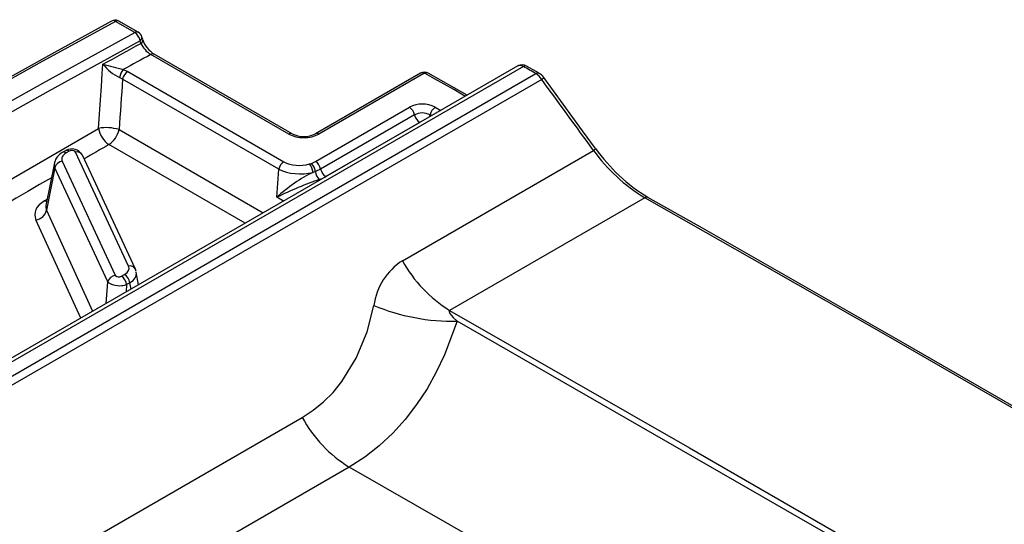
# Model space of a CAD drawing. Units: millimetres. Extents: x -611 to 908, y -414 to 624.
# Drawn here: x 786 to 852, y 13 to 47 of the extents above; entities that cross this region are included whole.
import ezdxf

# ---------------------------------------------------------------- set-up
doc = ezdxf.new("R2010")
doc.units = ezdxf.units.MM
doc.header["$MEASUREMENT"] = 0
doc.layers.get('0').update_dxf_attribs({"lineweight": 0})

msp = doc.modelspace()

# ---------------------------------------------------------------- linework, layer by layer
at = {"color": 18, "lineweight": 25, "true_color": 0x000000}
for p, q in [((792.591, 46.511), (792.585, 46.514)), ((793.88, 45.767), (792.591, 46.511)), ((794.098, 45.789), (792.81, 46.533)), ((794.281, 45.05), (794.226, 45.228)), ((804.095, 39.03), (794.937, 44.316)), ((804.313, 39.051), (795.156, 44.338)), ((819.308, 43.554), (770.03, 15.106)), ((819.673, 43.511), (770.427, 15.081)), ((793.106, 43.311), (793.403, 43.178)), ((793.403, 43.178), (803.777, 37.189)), ((820.72, 43.064), (819.889, 43.534)), ((771.239, 14.6), (820.505, 43.04)), ((820.893, 42.652), (771.589, 14.189)), ((793.061, 42.678), (792.864, 42.782)), ((803.435, 36.69), (793.061, 42.678)), ((812.838, 43.069), (805.878, 39.051)), ((813.056, 43.047), (806.097, 39.03)), ((815.946, 41.613), (813.357, 43.072)), ((805.871, 37.208), (812.104, 40.806)), ((812.446, 40.302), (806.213, 36.704)), ((812.788, 39.799), (806.555, 36.2)), ((789.276, 37.92), (789.061, 37.796)), ((811.642, 30.617), (824.331, 37.942)), ((789.526, 37.896), (789.311, 37.771)), ((793.456, 30.257), (789.94, 37.832)), ((793.91, 30.059), (790.394, 37.634)), ((788.536, 37.121), (787.974, 34.278)), ((788.576, 36.793), (788.016, 33.962)), ((792.092, 29.219), (788.576, 36.793)), ((789.054, 37.219), (792.57, 29.644)), ((803.315, 34.832), (803.435, 36.69)), ((805.48, 37.042), (805.599, 37.082)), ((805.599, 37.082), (805.871, 37.208)), ((806.213, 36.704), (805.861, 36.54)), ((805.861, 36.54), (805.706, 36.484)), ((827.73, 34.801), (814.767, 27.318)), ((792.984, 29.58), (793.2, 29.705)), ((793.967, 29.888), (793.91, 30.059)), ((794.131, 29.019), (793.976, 29.853)), ((793.55, 29.151), (793.334, 29.026)), ((786.51, 9.536), (804.987, 20.202)), ((808.112, 16.904), (789.635, 6.237))]:
    msp.add_line(p, q, dxfattribs=at)
at = {"color": 251, "lineweight": 25, "true_color": 0x4d4d4d}
for p, q in [((813.821, 40.806), (814.185, 40.596)), ((813.578, 40.245), (813.479, 40.302)), ((792.828, 39.32), (802.402, 33.793)), ((801.207, 33.104), (792.157, 38.328)), ((806.122, 35.999), (806.172, 35.97)), ((787.89, 34.599), (788.057, 34.698)), ((803.757, 34.576), (803.315, 34.832)), ((788.016, 33.962), (791.075, 27.255)), ((790.286, 26.799), (787.308, 33.33)), ((791.984, 27.78), (792.092, 29.219)), ((793.334, 29.026), (793.298, 28.538)), ((793.629, 28.729), (793.55, 29.151))]:
    msp.add_line(p, q, dxfattribs=at)
at = {"color": 18, "lineweight": 25, "true_color": 0x000000}
for points in [[(792.33, 46.535), (788.542, 44.452), (780.895, 40.199), (773.304, 35.913), (765.768, 31.594), (758.287, 27.243), (752.561, 23.869)], [(792.585, 46.514), (787.531, 43.73), (782.499, 40.932), (777.492, 38.119), (772.509, 35.293), (767.549, 32.452), (762.614, 29.598), (757.703, 26.729), (752.816, 23.847)], [(792.828, 46.522), (792.778, 46.55), (792.764, 46.554)], [(746.006, 18.257), (751.866, 21.767), (757.762, 25.257), (763.693, 28.727), (769.66, 32.176), (775.663, 35.605), (781.7, 39.013), (787.773, 42.401), (793.88, 45.767)], [(794.226, 45.228), (788.121, 41.862), (782.049, 38.475), (776.013, 35.068), (770.012, 31.639), (764.046, 28.191), (758.115, 24.722), (752.22, 21.233), (746.362, 17.723)], [(794.403, 45.298), (794.364, 45.422), (794.348, 45.475)], [(791.761, 43.666), (792.076, 43.839), (792.391, 44.012), (792.705, 44.186), (793.02, 44.359), (793.336, 44.532), (793.651, 44.705), (793.966, 44.878), (794.281, 45.05)], [(794.937, 44.316), (794.708, 44.19), (794.479, 44.065), (794.25, 43.939), (794.021, 43.814), (793.792, 43.688), (793.563, 43.562), (793.334, 43.436), (793.106, 43.311)], [(791.465, 39.406), (791.531, 40.355), (791.597, 41.304), (791.657, 42.177), (791.718, 43.049), (791.761, 43.666)], [(820.505, 43.04), (820.401, 43.099), (820.297, 43.158), (820.193, 43.217), (820.089, 43.275), (819.985, 43.334), (819.881, 43.393), (819.777, 43.452), (819.673, 43.511)], [(824.466, 38.074), (823.607, 39.251), (821.028, 42.784)], [(891.941, -2.397), (883.985, 2.293), (876.009, 6.971), (868.013, 11.639), (859.996, 16.294), (851.96, 20.938), (843.903, 25.571), (835.826, 30.192), (827.73, 34.801)], [(892.164, -2.378), (885.176, 1.743), (871.856, 9.548), (858.48, 17.321), (845.047, 25.062), (831.559, 32.77), (827.946, 34.824)], [(804.987, 20.202), (805.717, 20.677), (806.401, 21.231), (807.042, 21.872), (807.626, 22.586), (808.572, 24.134), (809.291, 25.9), (809.741, 27.641)], [(814.767, 27.318), (814.75, 27.304), (814.739, 27.283), (814.739, 27.242), (814.8, 27.114), (815.021, 26.847), (815.281, 26.589)], [(814.767, 27.318), (830.694, 18.185), (846.572, 9.024), (866.68, -2.657)], [(815.281, 26.589), (814.442, 24.356), (813.893, 23.207), (813.276, 22.106), (812.584, 21.053), (811.823, 20.065), (810.997, 19.152), (810.105, 18.319), (809.139, 17.564), (808.112, 16.904)], [(866.387, -2.925), (865.332, -2.31), (861.108, 0.15), (844.179, 9.971), (815.281, 26.589)], [(857.118, -11.408), (823.593, 8.018), (808.112, 16.904)]]:
    msp.add_lwpolyline(points, dxfattribs=at)
at = {"color": 251, "lineweight": 25, "true_color": 0x4d4d4d}
for points in [[(819.673, 43.511), (819.501, 43.578), (819.353, 43.573), (819.313, 43.545)], [(815.82, 41.54), (815.68, 41.619), (815.046, 41.976), (814.412, 42.333), (813.777, 42.691), (813.143, 43.048)], [(813.436, 40.164), (813.46, 40.228), (813.479, 40.302)], [(762.725, 22.408), (771, 27.41), (782.372, 34.135), (791.465, 39.406)], [(788.026, 34.54), (787.984, 34.554), (787.89, 34.599)]]:
    msp.add_lwpolyline(points, dxfattribs=at)
at = {"color": 18, "lineweight": 25, "true_color": 0x000000}
for points in [[(792.763, 46.549), (792.627, 46.624), (792.461, 46.618), (792.332, 46.531)], [(794.226, 45.228), (794.189, 45.448), (794.064, 45.642), (793.88, 45.767)], [(794.343, 45.474), (794.313, 45.611), (794.222, 45.727), (794.097, 45.79)], [(794.407, 45.294), (794.534, 44.896), (794.8, 44.557), (795.155, 44.339)], [(794.281, 45.05), (794.421, 44.745), (794.65, 44.489), (794.937, 44.316)], [(791.761, 43.666), (792.058, 43.293), (792.435, 42.991), (792.864, 42.782)], [(791.761, 43.666), (792.208, 43.541), (792.656, 43.423), (793.106, 43.311)], [(793.106, 43.311), (792.975, 43.162), (792.892, 42.978), (792.864, 42.782)], [(793.403, 43.178), (793.227, 43.064), (793.104, 42.884), (793.061, 42.678)], [(813.354, 43.066), (813.198, 43.168), (812.996, 43.167), (812.841, 43.064)], [(819.888, 43.531), (819.715, 43.645), (819.493, 43.654), (819.313, 43.553)], [(793.061, 42.678), (792.983, 41.559), (792.906, 40.439), (792.828, 39.32)], [(813.143, 43.048), (813.116, 43.062), (813.083, 43.062), (813.056, 43.047)], [(820.893, 42.652), (820.797, 42.811), (820.664, 42.944), (820.505, 43.04)], [(821.026, 42.783), (820.95, 42.9), (820.844, 42.995), (820.718, 43.057)], [(824.331, 37.942), (823.186, 39.512), (822.039, 41.082), (820.893, 42.652)], [(813.821, 40.806), (813.285, 41.093), (812.64, 41.093), (812.104, 40.806)], [(812.446, 40.302), (812.405, 40.51), (812.281, 40.691), (812.104, 40.806)], [(813.821, 40.806), (813.644, 40.691), (813.52, 40.51), (813.479, 40.302)], [(813.479, 40.302), (813.156, 40.475), (812.769, 40.475), (812.446, 40.302)], [(812.446, 40.302), (812.488, 40.095), (812.611, 39.914), (812.788, 39.799)], [(792.828, 39.32), (792.388, 39.462), (791.919, 39.492), (791.465, 39.406)], [(791.465, 39.406), (791.537, 38.967), (791.788, 38.577), (792.157, 38.328)], [(792.157, 38.328), (792.503, 38.557), (792.744, 38.914), (792.828, 39.32)], [(804.095, 39.03), (804.652, 38.708), (805.539, 38.708), (806.097, 39.03)], [(804.313, 39.051), (804.804, 38.799), (805.387, 38.799), (805.878, 39.051)], [(824.331, 37.942), (825.24, 36.676), (826.396, 35.607), (827.73, 34.801)], [(824.467, 38.075), (825.385, 36.761), (826.57, 35.656), (827.944, 34.831)], [(789.061, 37.796), (788.801, 37.665), (788.613, 37.425), (788.549, 37.141)], [(789.311, 37.771), (789.06, 37.626), (788.962, 37.416), (789.054, 37.219)], [(789.054, 37.219), (788.822, 37.191), (788.631, 37.021), (788.576, 36.793)], [(803.777, 37.189), (803.601, 37.075), (803.478, 36.895), (803.435, 36.69)], [(803.435, 36.69), (804.041, 36.375), (804.949, 36.293), (805.706, 36.484)], [(803.777, 37.189), (804.229, 36.928), (804.91, 36.869), (805.48, 37.042)], [(805.706, 36.484), (805.684, 36.687), (805.606, 36.88), (805.48, 37.042)], [(805.861, 36.54), (805.833, 36.744), (805.742, 36.934), (805.599, 37.082)], [(806.213, 36.704), (806.172, 36.912), (806.048, 37.093), (805.871, 37.208)], [(806.213, 36.704), (806.255, 36.497), (806.378, 36.315), (806.555, 36.2)], [(805.706, 36.484), (804.938, 36.124), (803.982, 35.463), (803.315, 34.832)], [(806.122, 35.999), (805.307, 35.73), (804.156, 35.252), (803.315, 34.832)], [(805.861, 36.54), (805.888, 36.337), (805.98, 36.147), (806.122, 35.999)], [(806.122, 35.999), (806.278, 36.056), (806.423, 36.124), (806.555, 36.2)], [(787.89, 34.599), (787.324, 34.262), (787.102, 33.78), (787.308, 33.33)], [(787.308, 33.33), (787.651, 33.375), (787.932, 33.626), (788.016, 33.962)], [(793.2, 29.705), (793.451, 29.849), (793.548, 30.059), (793.456, 30.257)], [(811.642, 30.617), (810.605, 29.949), (809.911, 28.863), (809.741, 27.641)], [(811.642, 30.617), (812.385, 29.268), (813.461, 28.133), (814.767, 27.318)], [(792.57, 29.644), (792.338, 29.616), (792.147, 29.446), (792.092, 29.219)], [(793.334, 29.026), (793.304, 29.253), (793.176, 29.456), (792.984, 29.58)], [(793.55, 29.151), (793.52, 29.378), (793.392, 29.58), (793.2, 29.705)], [(809.741, 27.641), (811.497, 26.919), (813.382, 26.561), (815.281, 26.589)], [(804.987, 20.202), (805.73, 18.854), (806.806, 17.718), (808.112, 16.904)]]:
    msp.add_open_spline(points, degree=3, dxfattribs=at)
at = {"color": 251, "lineweight": 25, "true_color": 0x4d4d4d}
for points in [[(792.585, 46.514), (792.513, 46.572), (792.412, 46.578), (792.334, 46.528)], [(792.766, 46.555), (792.703, 46.575), (792.634, 46.56), (792.585, 46.514)], [(792.81, 46.533), (792.738, 46.565), (792.655, 46.557), (792.591, 46.511)], [(794.098, 45.789), (794.026, 45.821), (793.943, 45.813), (793.88, 45.767)], [(794.226, 45.228), (794.312, 45.279), (794.36, 45.376), (794.348, 45.476)], [(794.281, 45.05), (794.365, 45.101), (794.413, 45.195), (794.404, 45.293)], [(795.156, 44.338), (795.085, 44.37), (795.001, 44.362), (794.937, 44.316)], [(819.889, 43.534), (819.818, 43.565), (819.736, 43.556), (819.673, 43.511)], [(813.056, 43.047), (812.993, 43.093), (812.909, 43.101), (812.838, 43.069)], [(813.357, 43.072), (813.287, 43.103), (813.205, 43.094), (813.143, 43.048)], [(820.722, 43.063), (820.651, 43.095), (820.568, 43.086), (820.505, 43.04)], [(820.893, 42.652), (820.947, 42.685), (820.994, 42.73), (821.028, 42.784)], [(812.849, 39.824), (812.826, 39.818), (812.806, 39.809), (812.788, 39.799)], [(804.312, 39.052), (804.241, 39.084), (804.158, 39.075), (804.095, 39.03)], [(806.097, 39.03), (806.033, 39.075), (805.951, 39.084), (805.879, 39.052)], [(789.526, 37.896), (789.454, 37.949), (789.358, 37.959), (789.276, 37.92)], [(792.157, 38.328), (791.608, 38.012), (791.06, 37.697), (790.511, 37.381)], [(824.331, 37.942), (824.386, 37.975), (824.432, 38.02), (824.466, 38.073)], [(789.311, 37.771), (789.238, 37.825), (789.142, 37.834), (789.06, 37.796)], [(790.394, 37.634), (790.305, 37.795), (790.119, 37.876), (789.94, 37.832)], [(788.539, 37.135), (788.514, 37.022), (788.526, 36.906), (788.576, 36.793)], [(788.339, 36.126), (779.996, 31.295), (771.751, 26.405), (763.608, 21.458)], [(827.946, 34.824), (827.875, 34.856), (827.792, 34.847), (827.73, 34.801)], [(787.974, 34.278), (787.952, 34.17), (787.967, 34.063), (788.016, 33.962)], [(793.91, 30.059), (793.821, 30.22), (793.635, 30.302), (793.456, 30.257)], [(793.55, 29.151), (793.866, 29.345), (794.023, 29.602), (793.976, 29.853)]]:
    msp.add_open_spline(points, degree=3, dxfattribs=at)
at = {"color": 18, "lineweight": 25, "true_color": 0x000000}
for points in [[(790.394, 37.634), (790.174, 38.019), (789.684, 38.153), (789.299, 37.934), (789.291, 37.929), (789.284, 37.925), (789.276, 37.92)], [(789.94, 37.832), (789.904, 37.911), (789.766, 37.956), (789.632, 37.932), (789.593, 37.925), (789.556, 37.913), (789.526, 37.896)], [(792.57, 29.644), (792.607, 29.565), (792.745, 29.52), (792.878, 29.543), (792.918, 29.55), (792.954, 29.563), (792.984, 29.58)], [(792.092, 29.219), (792.207, 29.043), (792.622, 28.928), (793.02, 28.961), (793.138, 28.971), (793.246, 28.993), (793.334, 29.026)]]:
    msp.add_open_spline(points, degree=3, knots=[0, 0, 0, 0, 1, 1, 1, 2, 2, 2, 2], dxfattribs=at)

doc.saveas('drawing.dxf')
